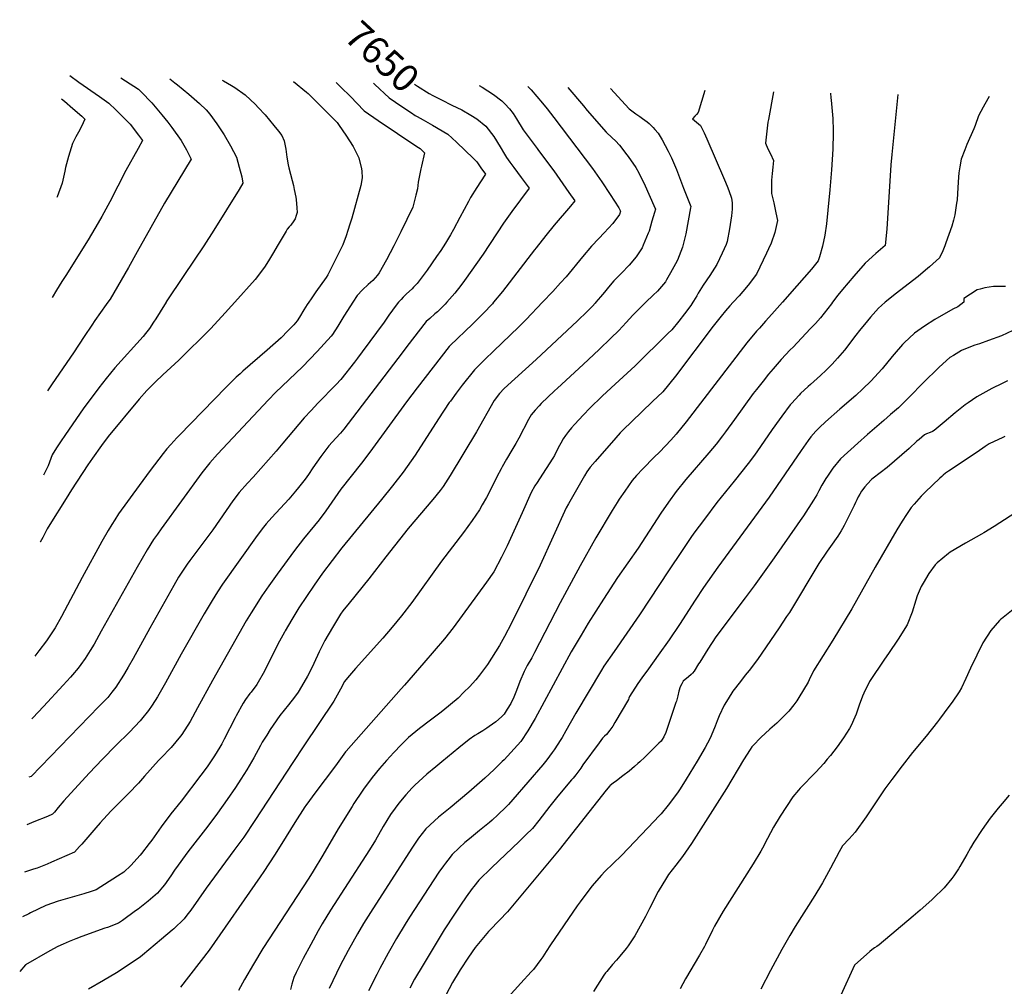
# Model space of a CAD drawing. Units: inches. Extents: x 2567109 to 2572587, y 1534836 to 1540297.
# Drawn here: x 2567306 to 2568342, y 1539280 to 1540297 of the extents above; entities that cross this region are included whole.
import ezdxf
from ezdxf.enums import TextEntityAlignment as Align

# ---------------------------------------------------------------- set-up
doc = ezdxf.new("R2010")
doc.units = ezdxf.units.IN
doc.header["$MEASUREMENT"] = 0
doc.layers.add('tile_2645_05_contour_10ft', color=235, linetype='Continuous')
doc.styles.add('Arial', font='arial.ttf')

msp = doc.modelspace()

# ---------------------------------------------------------------- linework, layer by layer
at = {"layer": 'tile_2645_05_contour_10ft'}
for points, elevation in [([(2567359, 1540238.7), (2567368.3, 1540231.7), (2567390.1, 1540216.6), (2567400.1, 1540209.4), (2567407.4, 1540202.5), (2567414.4, 1540195.5), (2567418.8, 1540191), (2567422.4, 1540187.2), (2567431.1, 1540175.8), (2567435.2, 1540170.1), (2567430.8, 1540161.8), (2567418, 1540138.7), (2567401, 1540105.6), (2567392.5, 1540090.1), (2567388.8, 1540083.5), (2567378.2, 1540065.8), (2567354.9, 1540028.3), (2567350.7, 1540022), (2567344.8, 1540012.7), (2567340.2, 1540005)], 7720), ([(2567412.7, 1540236), (2567417.5, 1540233), (2567431.2, 1540224.2), (2567435.7, 1540219.8), (2567443.5, 1540211.4), (2567445, 1540209.8), (2567455.7, 1540197.3), (2567462, 1540189.4), (2567466.2, 1540184), (2567476.1, 1540170.2), (2567481.8, 1540160.4), (2567486.6, 1540150.7), (2567458.6, 1540104.2), (2567429.9, 1540053), (2567420.5, 1540036.7), (2567401.2, 1540003.4), (2567398.9, 1540000)], 7710), ([(2567464.1, 1540234.9), (2567469.5, 1540230.7), (2567472, 1540228.7), (2567484, 1540219.1), (2567495.3, 1540209.2), (2567502.4, 1540202.5), (2567506.1, 1540198), (2567513.6, 1540187.7), (2567521.2, 1540176.3), (2567527.9, 1540164.5), (2567534.1, 1540152.5), (2567537, 1540142.2), (2567539.7, 1540131.8), (2567541, 1540125.2), (2567537, 1540118.6), (2567510.5, 1540076), (2567500, 1540059.2), (2567478.9, 1540028.3), (2567460.4, 1540000.6), (2567460.1, 1540000)], 7700), ([(2567519.3, 1540233.8), (2567520.7, 1540233), (2567529.1, 1540228.2), (2567532.3, 1540226), (2567543.4, 1540218.2), (2567554.2, 1540207.9), (2567557.1, 1540204.8), (2567564.2, 1540197.1), (2567573.5, 1540186), (2567578.5, 1540180), (2567581.8, 1540175.5), (2567584.2, 1540170), (2567586.1, 1540161.1), (2567587.3, 1540152.8), (2567588.4, 1540144.5), (2567589.3, 1540141.5), (2567592.9, 1540128), (2567594, 1540123), (2567595, 1540118.5), (2567596.6, 1540110.5), (2567597, 1540108.2), (2567597.8, 1540099.2), (2567597.9, 1540094.5), (2567597.1, 1540091.4), (2567595.8, 1540087.7), (2567594.6, 1540085.8), (2567591.2, 1540081.2), (2567589.5, 1540079.2), (2567587.6, 1540077), (2567586.3, 1540074.7), (2567578, 1540060.7), (2567572.1, 1540050.6), (2567568, 1540043.7), (2567563.5, 1540036.8), (2567553.9, 1540023.8), (2567532.4, 1540000)], 7690), ([(2567594, 1540232.2), (2567607.7, 1540221.2), (2567609.7, 1540219.6), (2567634.1, 1540195.1), (2567640.1, 1540189), (2567642.3, 1540185.8), (2567649.1, 1540175.7), (2567656.8, 1540163.7), (2567662.8, 1540151.9), (2567665.7, 1540140.4), (2567665.9, 1540137.8), (2567666.3, 1540131), (2567664.8, 1540123), (2567655.4, 1540088.6), (2567653.4, 1540082), (2567651.4, 1540075.5), (2567649.7, 1540069.9), (2567646.1, 1540060.3), (2567633, 1540034.5), (2567630.1, 1540029), (2567628.5, 1540026), (2567617.7, 1540010.8), (2567612.8, 1540003.7), (2567610.3, 1540000)], 7680), ([(2567639, 1540231.2), (2567639.8, 1540230.4), (2567643.6, 1540226.8), (2567654.5, 1540216), (2567660.9, 1540209.3), (2567668.6, 1540201.4), (2567683.1, 1540191.3), (2567723.9, 1540163.7), (2567727.2, 1540161.6), (2567731.8, 1540157.1), (2567728.9, 1540143.3), (2567728.2, 1540140.5), (2567727.4, 1540137), (2567725.4, 1540126.3), (2567724.5, 1540119.5), (2567722.8, 1540112.8), (2567719.5, 1540100.1), (2567706.9, 1540074.1), (2567699.6, 1540059.4), (2567692, 1540044.8), (2567684.3, 1540030.9), (2567682.6, 1540028.4), (2567677.5, 1540023), (2567672.7, 1540018.7), (2567666.7, 1540013), (2567661.2, 1540007.1), (2567656.5, 1540000)], 7670), ([(2567678.3, 1540230.4), (2567679.5, 1540229.2), (2567694.8, 1540215.2), (2567701.5, 1540210.5), (2567709.2, 1540205.1), (2567718.1, 1540199.3)], 7660), ([(2567721.3, 1540229.4), (2567724.7, 1540227.3), (2567736.8, 1540219.7), (2567740.7, 1540217.4), (2567749.9, 1540212.9)], 7650), ([(2567789.5, 1540228), (2567792.4, 1540226.2), (2567804.4, 1540218.5), (2567813.1, 1540211.8), (2567816.5, 1540208.9), (2567821.2, 1540203.6), (2567825, 1540198.7), (2567828.6, 1540193), (2567835.8, 1540181.5), (2567850.2, 1540161.6), (2567851.7, 1540159.5), (2567867.8, 1540138.2), (2567883.8, 1540115.6), (2567889.9, 1540106.7), (2567885.3, 1540101.2), (2567868.3, 1540081), (2567859.4, 1540070.1), (2567849.2, 1540057.4), (2567847.5, 1540055.2), (2567813.9, 1540011.2), (2567804.6, 1540000)], 7640), ([(2567840.7, 1540226.9), (2567844.1, 1540223.6), (2567856, 1540209.6), (2567860.9, 1540203.4), (2567868, 1540194.3), (2567908.5, 1540140.6), (2567918.4, 1540126.8), (2567927.3, 1540113.4), (2567936.2, 1540099.5), (2567938, 1540095.9), (2567936.8, 1540092.4), (2567930, 1540083), (2567920.9, 1540073), (2567915.2, 1540067.1), (2567907.6, 1540058.9), (2567898.2, 1540047.9), (2567880.7, 1540026.9), (2567875, 1540020.3), (2567866.7, 1540011.3), (2567856, 1540000)], 7630), ([(2567882.5, 1540226), (2567899.2, 1540206.5), (2567902.9, 1540201.9), (2567922.9, 1540178.9), (2567929.2, 1540173), (2567932.9, 1540169.7), (2567936.8, 1540165.1), (2567944.8, 1540155.1), (2567946.1, 1540153.5), (2567954.2, 1540141.9), (2567957.2, 1540136.3), (2567963.9, 1540122.6), (2567973.1, 1540101.9), (2567974.7, 1540098.1), (2567973.7, 1540094.5), (2567971.1, 1540085.4), (2567968, 1540074.9), (2567967.2, 1540072.7), (2567962, 1540060), (2567960.8, 1540057.4), (2567954.4, 1540047.9), (2567947.1, 1540039.1), (2567939.1, 1540030.7), (2567937.2, 1540028.8), (2567931, 1540022.7), (2567925.3, 1540015.9), (2567921.2, 1540010.7), (2567917.1, 1540005.8), (2567912, 1540000)], 7620), ([(2567927.4, 1540225), (2567947.2, 1540203.5), (2567954.1, 1540198.2), (2567958.3, 1540195.4), (2567961.3, 1540193.2), (2567965.9, 1540189.7), (2567968.1, 1540187.9), (2567972.2, 1540183.9), (2567974.2, 1540181.7), (2567977.5, 1540177.8), (2567981.7, 1540170.8), (2567988.3, 1540158.9), (2567991.5, 1540151.8), (2567996.9, 1540139.7), (2568004.4, 1540120.2), (2568011.8, 1540100.8), (2568011.7, 1540099.4), (2568006.6, 1540071.9), (2568003.3, 1540058), (2567998, 1540044.4), (2567995.9, 1540040.3), (2567990.7, 1540030.8), (2567986.5, 1540023.6), (2567985.2, 1540021.6), (2567976.9, 1540011.7), (2567972.4, 1540007.4), (2567964.8, 1540000)], 7610), ([(2567350.2, 1540214), (2567353.4, 1540211.4), (2567362.2, 1540203.8), (2567371.5, 1540195.7), (2567374.7, 1540192.5), (2567372.9, 1540188.6), (2567369.4, 1540181.5), (2567365.4, 1540174.2), (2567361.7, 1540167), (2567357.5, 1540153.2), (2567354.5, 1540141.7), (2567353.7, 1540137.9), (2567350.9, 1540125.4), (2567345.6, 1540110.9), (2567345.3, 1540110.3)], 7730), ([(2567749.9, 1540212.9), (2567760.7, 1540207.5), (2567771, 1540202.4), (2567780.7, 1540196.8), (2567786.8, 1540193.1), (2567796.3, 1540185.2), (2567804.7, 1540174.5), (2567811.3, 1540163.4), (2567816, 1540155.8), (2567818.1, 1540152.4), (2567821.7, 1540147.4), (2567825.8, 1540141.9), (2567833.7, 1540131.3), (2567841.8, 1540119.9), (2567823.6, 1540095.4), (2567815, 1540083.3), (2567793.7, 1540050.7), (2567774.1, 1540023), (2567770, 1540017.5), (2567763.9, 1540009.5), (2567755.3, 1540000)], 7650), ([(2568026.8, 1540222.9), (2568019.8, 1540199.7), (2568017.8, 1540197.5), (2568016.1, 1540195.7), (2568013.7, 1540193.1), (2568022.1, 1540185.8), (2568025.9, 1540178.4), (2568028.8, 1540172), (2568047.4, 1540128.7), (2568050.1, 1540122), (2568052, 1540117.4), (2568054.8, 1540109.4), (2568055.3, 1540104.7), (2568055.3, 1540097.8), (2568054.7, 1540091), (2568052.8, 1540077.3), (2568050, 1540063.9), (2568049, 1540060.8), (2568044.9, 1540051.7), (2568039.4, 1540039.7), (2568031.9, 1540028), (2568024.8, 1540018), (2568019.7, 1540009.6), (2568018.1, 1540006.6), (2568014.6, 1540001), (2568014, 1540000)], 7600), ([(2568098.9, 1540221.4), (2568093.5, 1540192.1), (2568093, 1540189.5), (2568090.4, 1540167.4), (2568093, 1540161.4), (2568095.7, 1540156), (2568098.8, 1540149.2), (2568098.1, 1540142.2), (2568097.4, 1540135.3), (2568096.9, 1540128.4), (2568096.8, 1540125.3), (2568096.9, 1540114.4), (2568099.1, 1540104.5), (2568101.4, 1540094.2), (2568103.1, 1540085.9), (2568100.4, 1540073.3), (2568096.4, 1540062.3), (2568093.8, 1540056.3), (2568091.7, 1540051.8), (2568081.1, 1540029.5), (2568072.2, 1540017.9), (2568066.6, 1540011.2), (2568062.7, 1540006.8), (2568056.5, 1540000)], 7590), ([(2568158.8, 1540220.1), (2568159.3, 1540214.9), (2568159.5, 1540212.6), (2568161, 1540197.1), (2568161.2, 1540193.2), (2568161.7, 1540180.8), (2568161.7, 1540175.8), (2568161.4, 1540163.4), (2568161.3, 1540161.1), (2568159.8, 1540139.2), (2568158.1, 1540118.1), (2568156.1, 1540096.9), (2568154.7, 1540082.4), (2568152.9, 1540070.5), (2568150.5, 1540058.9), (2568147.3, 1540047.7), (2568146, 1540043.6), (2568138.7, 1540034.8), (2568123.5, 1540017.2), (2568108.2, 1540000)], 7580), ([(2568229.8, 1540218.6), (2568223.4, 1540155.6), (2568222.4, 1540144.7), (2568218, 1540076.9), (2568216.2, 1540059.6), (2568206.6, 1540051.2), (2568195.4, 1540041), (2568183.4, 1540027.5), (2568171.5, 1540013.3), (2568166.7, 1540007.5), (2568160.9, 1540000)], 7570), ([(2568325.8, 1540216.5), (2568324.3, 1540214.1), (2568319.2, 1540205.2), (2568314.3, 1540196), (2568311.1, 1540185.8), (2568309.4, 1540182.4), (2568302.3, 1540166), (2568300.1, 1540160.5), (2568296.3, 1540150.6), (2568294.9, 1540142.4), (2568293.8, 1540136.1), (2568293.4, 1540131.6), (2568292.9, 1540120.6), (2568292, 1540107.9), (2568291.5, 1540104.4), (2568289.6, 1540092), (2568288.2, 1540086.2), (2568286.4, 1540080.2), (2568280, 1540062.5), (2568278.9, 1540059.4), (2568276.9, 1540054.1), (2568273.4, 1540046.6), (2568262.8, 1540037.3), (2568258.6, 1540033.6), (2568250.9, 1540027.2), (2568227, 1540008.6), (2568217.8, 1540001.3), (2568216.3, 1540000)], 7560), ([(2567718.1, 1540199.3), (2567722.2, 1540196.6), (2567724.3, 1540195.4), (2567730.4, 1540191.9)], 7660), ([(2567730.4, 1540191.9), (2567740.4, 1540186.2), (2567756.3, 1540176.9), (2567765.6, 1540168.5), (2567783.3, 1540151.3), (2567786.8, 1540147.7), (2567791.3, 1540141.4), (2567795.9, 1540134.8), (2567790.9, 1540126.8), (2567787, 1540120.7), (2567780.4, 1540110.1), (2567778.1, 1540106.1), (2567769.2, 1540089), (2567762.5, 1540076.4), (2567759.4, 1540071.1), (2567753.9, 1540062.1), (2567749.2, 1540054.5), (2567744.6, 1540048), (2567734.6, 1540033.9), (2567724.3, 1540019.8), (2567720.5, 1540015.9), (2567718.8, 1540014.2), (2567712.9, 1540008.7), (2567709.3, 1540005.3), (2567707.3, 1540003), (2567704.6, 1540000)], 7660), ([(2568342.7, 1540016.7), (2568340.3, 1540016.7), (2568335.3, 1540016.7), (2568330.4, 1540016.5), (2568325.7, 1540016), (2568321.1, 1540015.1), (2568316.1, 1540013.9), (2568313.2, 1540012.9), (2568299.1, 1540004), (2568298.9, 1540000)], 7550), ([(2567912, 1540000), (2567911.3, 1539999.2), (2567908.4, 1539995.9), (2567903, 1539990.4), (2567892.7, 1539980.4), (2567849.3, 1539939.8), (2567815.6, 1539909.4), (2567810.6, 1539903.9), (2567805.3, 1539896.8), (2567786.6, 1539863.7), (2567759, 1539817.7), (2567751.5, 1539806.1), (2567748.3, 1539801.9), (2567740.7, 1539792.3), (2567714.7, 1539761.8), (2567691.1, 1539732.2), (2567673.4, 1539708.9), (2567652.7, 1539683.4), (2567646, 1539675.4), (2567643.7, 1539671.7), (2567635.2, 1539657.9), (2567627, 1539644), (2567621.1, 1539632.1), (2567615.6, 1539620), (2567610.4, 1539609.1), (2567609, 1539606.5), (2567602.7, 1539595.6), (2567598.9, 1539589.8), (2567595.3, 1539584.5), (2567589, 1539576.4), (2567579.9, 1539565.1), (2567572.6, 1539555.1), (2567569.7, 1539550.6), (2567566, 1539544.6), (2567561.3, 1539537), (2567559.4, 1539533.5), (2567552.3, 1539520.7), (2567545.1, 1539508), (2567538.8, 1539498.1), (2567533.2, 1539489.6), (2567524.4, 1539476.7), (2567514.2, 1539462.5), (2567504.1, 1539448.8), (2567483, 1539421.8), (2567480.2, 1539418), (2567472.7, 1539407.7), (2567469.1, 1539402.6), (2567465, 1539396.5), (2567458.5, 1539387.1), (2567456.3, 1539384.5), (2567451.2, 1539378.4), (2567441.2, 1539369.7), (2567430.7, 1539361.5), (2567428.1, 1539359.6), (2567414.5, 1539349.5), (2567410, 1539346.6), (2567398.7, 1539342.3), (2567395.7, 1539341.3), (2567371.4, 1539332.7), (2567365.1, 1539330.2), (2567358.4, 1539327.5), (2567351.9, 1539324.7), (2567346.4, 1539322.1), (2567337.9, 1539317.5), (2567312.2, 1539302.8), (2567306.2, 1539296)], 7620), ([(2567856, 1540000), (2567838.7, 1539981.7), (2567830.6, 1539973.8), (2567804.7, 1539949), (2567795.5, 1539939.9), (2567784.5, 1539929), (2567771.6, 1539912.7), (2567765.3, 1539904.5), (2567759.2, 1539896), (2567758, 1539894.4), (2567746.6, 1539877.3), (2567722, 1539839.2), (2567709.5, 1539821.2), (2567698.4, 1539806.8), (2567686.8, 1539792.4), (2567644.8, 1539741.7), (2567624.8, 1539714.9), (2567616, 1539702.5), (2567599.9, 1539678.4), (2567592.4, 1539666.3), (2567585.5, 1539654.4), (2567584.6, 1539653), (2567577.7, 1539640.1), (2567563.5, 1539611.9), (2567555.7, 1539597.8), (2567549.7, 1539589.9), (2567548.3, 1539588.3), (2567543.8, 1539582), (2567541.1, 1539578.2), (2567533.8, 1539564.8), (2567532.8, 1539562.8), (2567521.3, 1539540.2), (2567518.8, 1539535.5), (2567516.7, 1539531.9), (2567511.2, 1539522.9), (2567506.9, 1539516.4), (2567503.2, 1539511.3), (2567496.7, 1539502.3), (2567475.9, 1539475), (2567465.3, 1539461.8), (2567455, 1539448.1), (2567445.1, 1539434.2), (2567442.3, 1539430.4), (2567434.3, 1539420.1), (2567432.8, 1539418.2), (2567423.1, 1539407.3), (2567415.7, 1539400.5), (2567409.2, 1539396), (2567386.8, 1539381.7), (2567381.5, 1539380.1), (2567373.7, 1539377.7), (2567368.8, 1539376.2), (2567346.6, 1539370), (2567333.7, 1539365.3), (2567317.7, 1539357.7), (2567315.7, 1539356.7), (2567309, 1539353.2)], 7630), ([(2567804.6, 1540000), (2567803.3, 1539998.5), (2567793.6, 1539988.2), (2567790.1, 1539984.7), (2567782.3, 1539977), (2567758.8, 1539954.6), (2567758.4, 1539954.1), (2567757.9, 1539953.5), (2567724.2, 1539910.1), (2567713, 1539895.3), (2567674.5, 1539842.1), (2567665.8, 1539830.7), (2567643.9, 1539803.2), (2567628, 1539780.6), (2567621, 1539771.1), (2567616.3, 1539765.1), (2567604.7, 1539751), (2567595.3, 1539738.7), (2567577, 1539714), (2567568.1, 1539701.6), (2567561, 1539691), (2567549.5, 1539673.2), (2567544.4, 1539664.7), (2567509.1, 1539602.2), (2567493.3, 1539573.2), (2567485.4, 1539558.9), (2567476.8, 1539545.1), (2567475.4, 1539543.4), (2567465.6, 1539531.7), (2567454.8, 1539520.4), (2567452.2, 1539517.7), (2567437.5, 1539501.4), (2567431.1, 1539493.9), (2567420.6, 1539483.1), (2567402.2, 1539464.6), (2567391, 1539452.2), (2567386.4, 1539447), (2567371.4, 1539429.7), (2567369.2, 1539427.2), (2567363.8, 1539421.3), (2567339.5, 1539410.8), (2567335, 1539408.9), (2567324.7, 1539404.6), (2567320.8, 1539403.4), (2567311.2, 1539400.2)], 7640), ([(2567755.3, 1540000), (2567753.6, 1539998.1), (2567748.4, 1539992.8), (2567745.4, 1539990), (2567742.9, 1539987.8), (2567737.4, 1539983), (2567733.8, 1539979.7), (2567713.3, 1539953.3), (2567708.4, 1539946.9), (2567647, 1539866.6), (2567643.6, 1539862.3), (2567638.5, 1539856.9), (2567631.4, 1539849.1), (2567622.8, 1539837.7), (2567614.6, 1539825.8), (2567609.9, 1539818.9), (2567606.3, 1539814), (2567599.5, 1539805), (2567596.4, 1539801.2), (2567589.2, 1539792.9), (2567571.3, 1539773.6), (2567565.4, 1539767), (2567562.6, 1539763.5), (2567556, 1539754.5), (2567519.5, 1539703.5), (2567514.2, 1539695.4), (2567508.6, 1539686.3), (2567500.2, 1539672.1), (2567475.9, 1539629.7), (2567459.6, 1539599.7), (2567451, 1539584.7), (2567445.4, 1539576.1), (2567441.6, 1539570.3), (2567434.3, 1539561.2), (2567432.8, 1539559.5), (2567421.6, 1539547.6), (2567407.2, 1539533.7), (2567393.2, 1539519.4), (2567379.2, 1539504.4), (2567352.6, 1539475.4), (2567346.6, 1539468.3), (2567342.8, 1539463.6), (2567340.8, 1539461.3), (2567335.3, 1539459), (2567321.2, 1539453.3), (2567313.6, 1539450.3)], 7650), ([(2567704.6, 1540000), (2567702.1, 1539997.1), (2567694.3, 1539986.5), (2567689.4, 1539979.2), (2567666.3, 1539947.8), (2567661.4, 1539941), (2567658.3, 1539937.1), (2567644, 1539918.8), (2567639, 1539913.6), (2567619.8, 1539893.8), (2567612.6, 1539886.2), (2567605.4, 1539878.5), (2567582.8, 1539851.7), (2567575.9, 1539843.4), (2567551.9, 1539815.9), (2567545.9, 1539809.6), (2567536.9, 1539799.8), (2567530.3, 1539790.9), (2567509.2, 1539760.6), (2567485, 1539728.3), (2567482.4, 1539724.5), (2567477.3, 1539717.2), (2567473.3, 1539710.6), (2567468.2, 1539702), (2567443, 1539657), (2567425.5, 1539625.2), (2567420.4, 1539616.1), (2567416.5, 1539609.5), (2567415.3, 1539607.5), (2567407.2, 1539594.9), (2567403.1, 1539589.6), (2567398.8, 1539584.3), (2567392.2, 1539577.4), (2567389.4, 1539574.5), (2567318.2, 1539500.9), (2567316, 1539500.4)], 7660), ([(2567656.5, 1540000), (2567654, 1539996.3), (2567647.2, 1539985.4), (2567640.7, 1539974.7), (2567635.2, 1539966.2), (2567633.9, 1539964.2), (2567619.2, 1539948.1), (2567603.6, 1539932.2), (2567575.3, 1539905.1), (2567567.7, 1539897.3), (2567514.2, 1539840.1), (2567506, 1539831.1), (2567497.7, 1539820.4), (2567454.9, 1539761.5), (2567451, 1539756), (2567447.1, 1539750.4), (2567440.3, 1539739.6), (2567429.6, 1539721.3), (2567391.9, 1539653.8), (2567384.4, 1539640.3), (2567380.3, 1539633.6), (2567375.2, 1539625.3), (2567370.5, 1539618.8), (2567367.7, 1539615), (2567361.8, 1539608), (2567359.6, 1539605.4), (2567352.1, 1539597), (2567331.3, 1539574.7), (2567320.2, 1539562.9), (2567319, 1539561.7)], 7670), ([(2567610.3, 1540000), (2567608.5, 1539997.5), (2567605.1, 1539992), (2567600.3, 1539984.2), (2567598, 1539980.6), (2567594.6, 1539976.2), (2567588.3, 1539969.8), (2567581.1, 1539962.7), (2567566.6, 1539949.5), (2567541, 1539927.4), (2567538, 1539924.8), (2567533.9, 1539921.2), (2567530.6, 1539918), (2567523.4, 1539910.8), (2567473.8, 1539859.9), (2567471.5, 1539857.4), (2567465.1, 1539850.4), (2567461.1, 1539845.9), (2567457.2, 1539841), (2567443.4, 1539822.9), (2567432, 1539807.3), (2567410.2, 1539777.3), (2567406.2, 1539771.1), (2567403.2, 1539766.2), (2567399.3, 1539759.8), (2567392.7, 1539748.2), (2567371.9, 1539710.5), (2567350.3, 1539669.5), (2567343.6, 1539657.3), (2567339.2, 1539651), (2567334.3, 1539643.8), (2567326.4, 1539633.2), (2567322.1, 1539627.7)], 7680), ([(2567532.4, 1540000), (2567518.9, 1539985), (2567506.8, 1539972.1), (2567473.7, 1539939.2), (2567456.9, 1539923.5), (2567449, 1539916.4), (2567445.5, 1539912.8), (2567439.9, 1539907), (2567431.7, 1539898.2), (2567399.4, 1539858.6), (2567392.4, 1539849.2), (2567382.9, 1539836), (2567378, 1539829.1), (2567360.6, 1539802.5), (2567355, 1539793.6), (2567337.8, 1539766), (2567335.2, 1539761.5), (2567330.5, 1539752.6), (2567327.9, 1539747.6), (2567327.9, 1539747.5)], 7690), ([(2567460.1, 1540000), (2567453.8, 1539989.8), (2567449.4, 1539982.4), (2567447.1, 1539979), (2567442.6, 1539972.4), (2567438.6, 1539967.2), (2567436, 1539964.1), (2567406.4, 1539931.1), (2567397.1, 1539919.9), (2567389.3, 1539909.9), (2567372.9, 1539887.7), (2567354.4, 1539860.8), (2567349.2, 1539853), (2567345, 1539846.7), (2567340.5, 1539839.3), (2567336.2, 1539827.8), (2567331.3, 1539818)], 7700), ([(2567398.9, 1540000), (2567397.2, 1539997.5), (2567385.3, 1539980.8), (2567382, 1539976), (2567374, 1539963.9), (2567362.9, 1539946.7), (2567340.2, 1539914), (2567338.2, 1539911), (2567335.5, 1539906.9)], 7710), ([(2567964.8, 1540000), (2567955.2, 1539990.5), (2567950.8, 1539986.3), (2567944, 1539978.7), (2567936.1, 1539970.4), (2567928, 1539962.2), (2567915.5, 1539950.2), (2567898.6, 1539934.4), (2567871.8, 1539909.7), (2567868.6, 1539906.7), (2567854.7, 1539893.5), (2567852.5, 1539891.1), (2567848.3, 1539886.5), (2567844.1, 1539881.6), (2567841.4, 1539876.7), (2567831, 1539857), (2567827.9, 1539851.3), (2567823.9, 1539844.2), (2567818.2, 1539834.8), (2567813.4, 1539826.7), (2567812.5, 1539824.8), (2567808.1, 1539816.3), (2567802.8, 1539805.6), (2567797.1, 1539794.7), (2567792.7, 1539786.9), (2567789.7, 1539781.6), (2567782.1, 1539770.3), (2567772.8, 1539757.7), (2567749.7, 1539727.6), (2567718.5, 1539684), (2567707.7, 1539670), (2567697.8, 1539658), (2567688.1, 1539646.6), (2567659.4, 1539614.6), (2567650.9, 1539604.7), (2567647.7, 1539601), (2567643.5, 1539593), (2567636.4, 1539580.3), (2567605, 1539533.2), (2567593.3, 1539515.9), (2567553.5, 1539454.6), (2567541.8, 1539437.1), (2567531.5, 1539423.2), (2567502.3, 1539383.7), (2567486.1, 1539360.3), (2567482.1, 1539355), (2567479.1, 1539351.3), (2567468.2, 1539340.7), (2567466.5, 1539339.3), (2567455.5, 1539329.8), (2567435.3, 1539313.2), (2567433.2, 1539311.4), (2567421.4, 1539303.3), (2567407.9, 1539294.5), (2567394.5, 1539286.4), (2567378.5, 1539277.3)], 7610), ([(2568014, 1540000), (2568011.8, 1539996.6), (2568005.4, 1539987.9), (2567999.3, 1539980.2), (2567991.9, 1539971.1), (2567987.9, 1539967.1), (2567953.4, 1539933.1), (2567928.1, 1539910), (2567918.8, 1539901.2), (2567905.6, 1539888.6), (2567899, 1539881.6), (2567889.5, 1539871.4), (2567886.5, 1539868), (2567883.3, 1539864), (2567880.1, 1539859.9), (2567877.7, 1539856.2), (2567875.2, 1539851.7), (2567873.8, 1539849.3), (2567869.4, 1539840.5), (2567868.5, 1539838.9), (2567866.7, 1539835.9), (2567852.8, 1539814.1), (2567850.4, 1539810.4), (2567848, 1539806.7), (2567844, 1539800), (2567834.5, 1539778.4), (2567820.5, 1539747.5), (2567818.7, 1539743.7), (2567812.8, 1539731.9), (2567804.7, 1539716.5), (2567797.1, 1539705.5), (2567761.9, 1539657.4), (2567753.1, 1539645.8), (2567742.2, 1539633.2), (2567731.3, 1539620.5), (2567710.9, 1539597), (2567707.5, 1539593.2), (2567649.6, 1539527.8), (2567648.9, 1539526.9), (2567638.2, 1539512.4), (2567627.4, 1539497.9), (2567617.8, 1539484.9), (2567607, 1539470.4), (2567606.2, 1539469.1), (2567595.7, 1539452.6), (2567581.9, 1539430.5), (2567574.1, 1539418.2), (2567563.1, 1539401), (2567559.2, 1539395.4), (2567505.4, 1539318.2), (2567475.4, 1539279.2)], 7600), ([(2568056.5, 1540000), (2568053.1, 1539996.2), (2568048.4, 1539990.8), (2568043.9, 1539985.5), (2568035.5, 1539974.9), (2567996, 1539922.3), (2567982.6, 1539905.9), (2567971.8, 1539895.4), (2567949.6, 1539874.3), (2567941.3, 1539866.2), (2567937.6, 1539862.6), (2567933.1, 1539857.5), (2567911.5, 1539832.6), (2567906.1, 1539826.4), (2567904.2, 1539824.1), (2567902.6, 1539821.5), (2567900.1, 1539817.2), (2567883.3, 1539787.9), (2567881, 1539783.8), (2567853.4, 1539723.3), (2567823.3, 1539662.2), (2567816.1, 1539648.4), (2567810.8, 1539638.7), (2567798.3, 1539618.9), (2567789.9, 1539607.7), (2567785.9, 1539602.8), (2567779.2, 1539595.4), (2567773.4, 1539589.6), (2567767.2, 1539583.3), (2567751.2, 1539570), (2567748.1, 1539567.6), (2567738.2, 1539560.3), (2567726.6, 1539551.6), (2567715.1, 1539542), (2567707.4, 1539534.3), (2567699.5, 1539526.3), (2567691.8, 1539518), (2567684.6, 1539509.6), (2567676.9, 1539500), (2567667.8, 1539487.7), (2567666.4, 1539485.7), (2567657.7, 1539472.6), (2567655.8, 1539469.6), (2567641, 1539445.9), (2567625.1, 1539418.4), (2567615, 1539401.4), (2567610.4, 1539394), (2567562, 1539319.9), (2567552, 1539303.7), (2567542.6, 1539287.3), (2567536.3, 1539275.9)], 7590), ([(2568108.2, 1540000), (2568097, 1539987.4), (2568090.5, 1539980.1), (2568084.1, 1539972.9), (2568081, 1539969.4), (2568071, 1539957.3), (2568007.1, 1539874.2), (2567996.6, 1539861.3), (2567991, 1539854.9), (2567985.5, 1539849), (2567979, 1539842.3), (2567973.5, 1539836.9), (2567961.4, 1539824.8), (2567955, 1539817.8), (2567950.4, 1539812.5), (2567942.4, 1539801.4), (2567936.7, 1539792.8), (2567934.4, 1539789.2), (2567929.4, 1539781), (2567912, 1539752), (2567895.5, 1539722.5), (2567874.5, 1539683.8), (2567847.7, 1539631.5), (2567844.7, 1539626), (2567840, 1539617.7), (2567836.6, 1539611.6), (2567832, 1539600.9), (2567830.6, 1539597), (2567827.9, 1539589.8), (2567825.8, 1539584.5), (2567822.7, 1539577.9), (2567819, 1539572), (2567815.7, 1539566.7), (2567812.7, 1539563.8), (2567806.9, 1539558.6), (2567799.8, 1539553.5), (2567797.4, 1539551.9), (2567793.2, 1539549.1), (2567787.9, 1539546), (2567784.8, 1539544), (2567779, 1539539.8), (2567768, 1539531.1), (2567750, 1539516.6), (2567743.7, 1539511.3), (2567734.5, 1539503.6), (2567721.9, 1539491.8), (2567719, 1539489), (2567712.4, 1539481.8), (2567705, 1539473), (2567701, 1539467.7), (2567696.3, 1539461.1), (2567688.5, 1539448.4), (2567680.3, 1539434.2), (2567674.2, 1539423.9), (2567670.2, 1539417.8), (2567633.1, 1539360.3), (2567624.4, 1539346), (2567620.1, 1539338.5), (2567612.2, 1539324.3), (2567604.4, 1539309.5), (2567597, 1539294.9), (2567594.5, 1539289.4), (2567592.5, 1539282.6), (2567590.9, 1539276.9)], 7580), ([(2568160.9, 1540000), (2568159.8, 1539998.5), (2568148.2, 1539983.7), (2568142.9, 1539977.8), (2568137.5, 1539971.9), (2568119.5, 1539952.7), (2568116.5, 1539949.8), (2568106.9, 1539939.9), (2568098.6, 1539930.1), (2568093.8, 1539924.4), (2568087.9, 1539917), (2568080.9, 1539908.2), (2568077.6, 1539903.9), (2568067.7, 1539890.4), (2568058, 1539876.8), (2568048.4, 1539863.7), (2568045.2, 1539859.4), (2568038.6, 1539850.6), (2568030.9, 1539841.4), (2568006.8, 1539813.4), (2567996.5, 1539800.9), (2567988.4, 1539789.6), (2567980.5, 1539778.1), (2567956.5, 1539741.3), (2567934.9, 1539710.4), (2567920, 1539687.6), (2567903.9, 1539662.3), (2567896.5, 1539649.9), (2567886.3, 1539632.1), (2567848.1, 1539562.2), (2567840.4, 1539548.9), (2567833.3, 1539537.7), (2567815.6, 1539518.5), (2567813.7, 1539516.7), (2567805.3, 1539508.5), (2567795.3, 1539499.2), (2567778.6, 1539484.4), (2567758.9, 1539468), (2567746.7, 1539458.3), (2567733.2, 1539445.8), (2567725.6, 1539436), (2567718.5, 1539425.6), (2567675.1, 1539358.1), (2567667.9, 1539346.5), (2567661.4, 1539335.5), (2567651.7, 1539317.9), (2567643.3, 1539302), (2567631.6, 1539277.9)], 7570), ([(2568216.3, 1540000), (2568212.4, 1539996.6), (2568209.2, 1539993.7), (2568200.9, 1539984.4), (2568197.6, 1539980.5), (2568189.3, 1539970.3), (2568185.4, 1539965.2), (2568173.4, 1539949.7), (2568166.2, 1539941.3), (2568160.5, 1539934.7), (2568154.3, 1539928.7), (2568148.2, 1539922.8), (2568137.7, 1539913.5), (2568135.3, 1539911.4), (2568127.3, 1539904), (2568125.8, 1539902.4), (2568117.7, 1539893.6), (2568116.5, 1539892), (2568107.6, 1539880.3), (2568104.8, 1539876.4), (2568097.6, 1539866.1), (2568081.4, 1539842.7), (2568077.8, 1539837.7), (2568072.2, 1539830.2), (2568057.5, 1539811.7), (2568039.3, 1539789.2), (2568026.3, 1539771.9), (2568015.2, 1539756.9), (2568012, 1539752.5), (2568002, 1539737.7), (2567989.2, 1539718.4), (2567958.1, 1539671.1), (2567931.2, 1539632.7), (2567920.5, 1539617.1), (2567918, 1539613), (2567891, 1539567.6), (2567880.6, 1539548.9), (2567876.6, 1539542), (2567875.2, 1539539.8), (2567868.1, 1539529.1), (2567866.1, 1539526.3), (2567860.7, 1539518.5), (2567856.2, 1539513.3), (2567824.8, 1539476.8), (2567820.2, 1539471.5), (2567817.6, 1539468.7), (2567808.9, 1539460.6), (2567803.2, 1539455.2), (2567800.4, 1539452.7), (2567789.7, 1539444.1), (2567779.1, 1539435.6), (2567774.3, 1539431.7), (2567768.3, 1539426), (2567761.1, 1539419), (2567756.5, 1539413.1), (2567753.9, 1539410), (2567751.8, 1539406.9), (2567747.1, 1539400.2), (2567716.3, 1539353.1), (2567711.4, 1539345.5), (2567702.3, 1539330.6), (2567693.6, 1539315.1), (2567685, 1539299.1), (2567681.7, 1539292.7), (2567673.1, 1539275.4)], 7560), ([(2568298.9, 1540000), (2568292.6, 1539995.2), (2568287.5, 1539992.6), (2568268.7, 1539982), (2568257.6, 1539974.9), (2568247.1, 1539967.5), (2568236.4, 1539957.4), (2568234.7, 1539955.7), (2568225.8, 1539945.5), (2568223.8, 1539943), (2568213.1, 1539930), (2568201.3, 1539916.9), (2568192.9, 1539909), (2568185.3, 1539901.8), (2568168.8, 1539887.6), (2568153.6, 1539874.1), (2568147.3, 1539868.1), (2568143.4, 1539864.4), (2568138.3, 1539858.3), (2568135.4, 1539854.6), (2568128.1, 1539844), (2568094.3, 1539794.8), (2568055.8, 1539742.4), (2568040.5, 1539721.3), (2568025.3, 1539700), (2568016.4, 1539686.5), (2568000.1, 1539661.1), (2567989.2, 1539644.7), (2567977.7, 1539628.6), (2567967.3, 1539614.2), (2567960.6, 1539604.8), (2567956.4, 1539598.7), (2567947.6, 1539585.1), (2567946.8, 1539583.4), (2567946.3, 1539582.1), (2567932.2, 1539557.7), (2567929.9, 1539554), (2567926.8, 1539549.9), (2567923.2, 1539545.3), (2567921.3, 1539543.4), (2567919.1, 1539541.2), (2567915.4, 1539536.4), (2567898.5, 1539513.2), (2567896.2, 1539509.9), (2567890.9, 1539502.7), (2567888.2, 1539499.4), (2567886.6, 1539497.4), (2567872.1, 1539480.3), (2567863.6, 1539469.7), (2567852.1, 1539454.7), (2567845.3, 1539446.3), (2567838.5, 1539439.5), (2567831.3, 1539432.5), (2567802.6, 1539405.4), (2567789.2, 1539392), (2567783.7, 1539385.3), (2567782, 1539383.2), (2567775.6, 1539374.3), (2567769.8, 1539365.6), (2567763.6, 1539356.2), (2567752.7, 1539339.6), (2567740.9, 1539320.5), (2567730.4, 1539303), (2567721.5, 1539287.7), (2567716.5, 1539278.4)], 7550), ([(2568350.5, 1539970.3), (2568338.8, 1539964.8), (2568325.1, 1539959.6), (2568315.4, 1539956.4), (2568310.6, 1539954.9), (2568306, 1539953.1), (2568296.7, 1539949.1), (2568288.3, 1539944.1), (2568284.4, 1539941.8), (2568273, 1539931.7), (2568271.2, 1539930), (2568257.7, 1539916.6), (2568240.6, 1539899.2), (2568230.2, 1539889), (2568222, 1539881.8), (2568215, 1539875.7), (2568197.6, 1539860.7), (2568187.5, 1539851.7), (2568169.2, 1539835.1), (2568161.2, 1539825.3), (2568155.7, 1539817), (2568154.1, 1539814.5), (2568149.7, 1539807.6), (2568146.4, 1539801.6), (2568145.4, 1539799.5), (2568144.3, 1539797.5), (2568141, 1539791.9), (2568130.3, 1539775.4), (2568126.9, 1539770.2), (2568123.9, 1539765.8), (2568099.7, 1539731.2), (2568078.4, 1539701.8), (2568069, 1539689.1), (2568038.4, 1539648), (2568029.7, 1539635), (2568021.4, 1539621.4), (2568020.2, 1539619.4), (2568015.6, 1539611.8), (2568013.8, 1539609.8), (2568012.2, 1539608.2), (2568009.4, 1539605.9), (2568004, 1539601.3), (2568002.4, 1539598.6), (2568000.7, 1539595.5), (2567999.3, 1539590.7), (2567998.3, 1539585.8), (2567996.8, 1539580.3), (2567996.3, 1539578.8), (2567985.6, 1539547.3), (2567983.5, 1539542.6), (2567981.8, 1539540), (2567980.6, 1539538.3), (2567978.4, 1539536), (2567966.1, 1539523.7), (2567963.7, 1539521.4), (2567958.2, 1539516.3), (2567956.4, 1539514.7), (2567952.7, 1539511.5), (2567947, 1539506.8), (2567940.4, 1539501.7), (2567933.7, 1539496.6), (2567930.4, 1539494.1), (2567927.2, 1539491.7), (2567926.9, 1539491.3), (2567923.1, 1539486.7), (2567873.4, 1539423.7), (2567819.1, 1539358.6), (2567817.6, 1539356.9), (2567812.6, 1539351.6), (2567807, 1539346), (2567804, 1539342.9), (2567799.3, 1539337.8), (2567785.3, 1539321.1), (2567778.3, 1539311), (2567769.3, 1539297.6), (2567768.2, 1539295.7), (2567761.2, 1539284.2), (2567740.6, 1539245.1)], 7540), ([(2568345.1, 1539917.2), (2568339.5, 1539914.6), (2568328.6, 1539909.4), (2568312.6, 1539900.5), (2568303.6, 1539894.3), (2568300.6, 1539892.1), (2568289.9, 1539883.5), (2568278.3, 1539873.7), (2568267.8, 1539865.1), (2568266, 1539864.1), (2568263.5, 1539862.8), (2568259.8, 1539861.4), (2568257.6, 1539860.4), (2568251.9, 1539855.7), (2568249.6, 1539853.7), (2568241.6, 1539846.1), (2568218.5, 1539826), (2568211, 1539820.5), (2568203.7, 1539815), (2568202.1, 1539813.6), (2568197.6, 1539809), (2568194.8, 1539805.9), (2568191.5, 1539801.3), (2568189.6, 1539798.1), (2568188, 1539795.3), (2568186.5, 1539792.1), (2568185.1, 1539789.2), (2568183.7, 1539786), (2568173.2, 1539765.2), (2568171.5, 1539762), (2568170, 1539759.5), (2568166.5, 1539754), (2568158.8, 1539743), (2568155.4, 1539738.1), (2568146.4, 1539725.3), (2568115.7, 1539673.7), (2568112.7, 1539669.2), (2568104.7, 1539657.3), (2568082.2, 1539624.2), (2568073.4, 1539612.6), (2568069.1, 1539607.5), (2568064.1, 1539601.1), (2568056.3, 1539590.8), (2568051.1, 1539582.7), (2568047, 1539576), (2568041.9, 1539565), (2568039.6, 1539559.6), (2568037.5, 1539554), (2568033.2, 1539543.7), (2568031.8, 1539540.7), (2568027, 1539531.5), (2568018.6, 1539517), (2568007.2, 1539498.1), (2568000.8, 1539488.2), (2567997.9, 1539483.8), (2567988.3, 1539470.8), (2567980.6, 1539461.9), (2567979, 1539460.1), (2567966.8, 1539446.9), (2567939.1, 1539418), (2567921.7, 1539400.9), (2567918.1, 1539397.2), (2567910.3, 1539388.5), (2567908.3, 1539386), (2567897.3, 1539371.7), (2567895.6, 1539369.2), (2567892.6, 1539364.8), (2567864.3, 1539324), (2567859.9, 1539316.9), (2567856.3, 1539311.3), (2567854.4, 1539308.4), (2567850.5, 1539303.1), (2567846.4, 1539298), (2567844.1, 1539295.4), (2567833.3, 1539283.5), (2567809.6, 1539257.6)], 7530), ([(2568342.2, 1539858.6), (2568339.9, 1539857.6), (2568325.8, 1539850.9), (2568321.5, 1539848.1), (2568312.9, 1539842.4), (2568282.9, 1539822.3), (2568279.8, 1539820), (2568277.2, 1539817.9), (2568275.8, 1539816.7), (2568273.9, 1539815), (2568258.5, 1539800.3), (2568254.2, 1539795.8), (2568246.8, 1539787.5), (2568243.8, 1539784), (2568238.7, 1539776.6), (2568234.3, 1539769.7), (2568228.7, 1539760.6), (2568205.9, 1539721.1), (2568181.1, 1539677.3), (2568161.4, 1539644.5), (2568151.2, 1539628.3), (2568141, 1539612.1), (2568136.4, 1539602.6), (2568135.4, 1539600.2), (2568130.6, 1539592.2), (2568125.6, 1539584.2), (2568123.3, 1539580.8), (2568120.3, 1539576.6), (2568114.9, 1539569.9), (2568114.6, 1539569.5), (2568104.9, 1539559.7), (2568102.3, 1539557.1), (2568095.2, 1539550.8), (2568085.4, 1539542), (2568077.4, 1539533.7), (2568076, 1539532.1), (2568074.3, 1539529.5), (2568067.4, 1539518.7), (2568049.4, 1539488.3), (2568012.6, 1539430.5), (2568003.1, 1539416.9), (2567996.2, 1539407.7), (2567988.4, 1539398), (2567986.3, 1539394.4), (2567977.7, 1539379.9), (2567968.6, 1539362.3), (2567964.3, 1539353.6), (2567953.1, 1539333.4), (2567946.1, 1539322.9), (2567944, 1539320), (2567937.4, 1539312), (2567933.8, 1539307.9), (2567929.7, 1539303.1), (2567923.5, 1539296), (2567922.2, 1539294.3), (2567920.5, 1539291.9), (2567909.6, 1539274.7)], 7520), ([(2568370.4, 1539789.8), (2568330.9, 1539764.1), (2568319.9, 1539757.4), (2568317.6, 1539756), (2568300.8, 1539746.6), (2568284.8, 1539737.2), (2568282.8, 1539735.7), (2568271, 1539725.7), (2568269, 1539723.9), (2568262.4, 1539714.5), (2568256.2, 1539704.5), (2568254.3, 1539700.9), (2568250.1, 1539691.2), (2568248.4, 1539686.6), (2568244.6, 1539674), (2568239.5, 1539660.6), (2568229.9, 1539645.4), (2568219.7, 1539630.3), (2568215.6, 1539624.5), (2568199.9, 1539600.9), (2568199.4, 1539600.2), (2568193.9, 1539588.8), (2568192.5, 1539585.4), (2568189.1, 1539576.2), (2568185.7, 1539566.6), (2568184.5, 1539563.3), (2568180.5, 1539554.7), (2568178.9, 1539551.5), (2568172.5, 1539541.8), (2568165.7, 1539532.3), (2568158.7, 1539523.2), (2568155.4, 1539519.2), (2568151.7, 1539514.7), (2568143.3, 1539505.5), (2568126.9, 1539488.6), (2568125.3, 1539486.8), (2568119.2, 1539479.6), (2568105.8, 1539459.2), (2568098.8, 1539447.6), (2568092.7, 1539435.9), (2568087.2, 1539425.5), (2568085.5, 1539422.6), (2568077.5, 1539409), (2568046, 1539359.3), (2568036.7, 1539343.7), (2568034.7, 1539339.3), (2568027.4, 1539324.2), (2568026.4, 1539322.3), (2568021.1, 1539313.2), (2568006.4, 1539288.2), (2568000.6, 1539277.6)], 7510), ([(2568352.8, 1539678), (2568338.5, 1539666.9), (2568337.6, 1539666.2), (2568337.1, 1539665.7), (2568336.4, 1539665), (2568327.5, 1539654.5), (2568318.9, 1539641.6), (2568312.6, 1539628.8), (2568306.1, 1539615), (2568301.3, 1539604.1), (2568296.5, 1539594.3), (2568294.2, 1539590.1), (2568286.7, 1539579.4), (2568283.3, 1539574.6), (2568273.5, 1539561.2), (2568271.5, 1539558.6), (2568259.4, 1539543.4), (2568245.1, 1539526.1), (2568234.1, 1539512.3), (2568223.4, 1539498), (2568216.1, 1539488), (2568196.4, 1539458.7), (2568184.9, 1539442.5), (2568178.5, 1539435.6), (2568171.6, 1539428), (2568168.1, 1539421.9), (2568158.7, 1539404.7), (2568154.7, 1539397), (2568150.5, 1539389.3), (2568149.4, 1539387.3), (2568142.5, 1539375.8), (2568121.8, 1539343.2), (2568116.2, 1539333.9), (2568107.8, 1539319), (2568095.9, 1539296.9), (2568085.7, 1539277.1)], 7500), ([(2568346.8, 1539481.4), (2568339.4, 1539472.5), (2568335.3, 1539467.6), (2568328.2, 1539459), (2568326.9, 1539457.3), (2568318.2, 1539445.3), (2568309.7, 1539432), (2568306, 1539426), (2568302.2, 1539419.1), (2568295, 1539406.2), (2568293.5, 1539403.9), (2568288.4, 1539396.6), (2568286.3, 1539393.7), (2568278.4, 1539384), (2568266.9, 1539372.8), (2568265.5, 1539371.4), (2568253, 1539360.4), (2568245.6, 1539354.1), (2568209.9, 1539323.8), (2568207.6, 1539322.2), (2568205.2, 1539320.6), (2568202.2, 1539318.5), (2568200.3, 1539316.9), (2568184.2, 1539302.6), (2568155.5, 1539239.4)], 7490)]:
    msp.add_lwpolyline(points, dxfattribs=dict(at, elevation=elevation))

# ---------------------------------------------------------------- texts
at = {"color": 18, "style": 'Arial'}
msp.add_text('7650', height=28.8, rotation=-42.8748, dxfattribs=at).set_placement((2567687.5, 1540258.4), align=Align.MIDDLE_CENTER)

doc.saveas('drawing.dxf')
